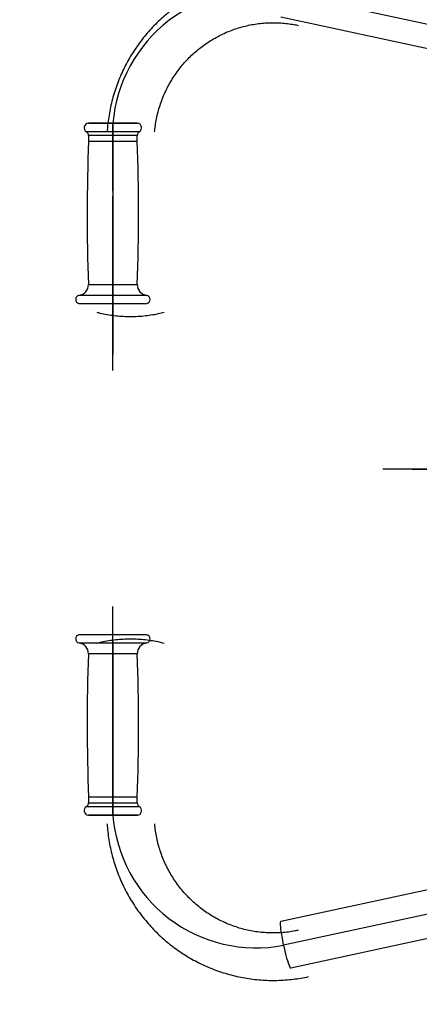
# Model space of a CAD drawing. Units: millimetres. Extents: x 0 to 291, y 0 to 204.
# Drawn here: x 21 to 26, y 34 to 44 of the extents above; entities that cross this region are included whole.
import ezdxf
from ezdxf import colors
from ezdxf.entities.mleader import LeaderData, LeaderLine
from ezdxf.lldxf.tags import DXFTag
from ezdxf.math import Vec2, Vec3

# ---------------------------------------------------------------- set-up
doc = ezdxf.new("R2010")
doc.units = ezdxf.units.MM
for name, color, linetype in [('3标注', 7, 'Continuous'), ('5中心线', 7, 'Continuous'), ('Predeterminado', 7, 'Continuous')]:
    doc.layers.add(name, color=color, linetype=linetype)
tags = doc.linetypes.add('CENTER2', pattern=[28.575, 19.05, -3.175, 3.175, -3.175]).pattern_tags.tags
tags[10:11] = [DXFTag(74, 4), DXFTag(75, 0), DXFTag(340, '0'), DXFTag(46, 0.0), DXFTag(50, 0.0), DXFTag(44, 0.0), DXFTag(45, 0.0)]
tags[8:9] = [DXFTag(74, 4), DXFTag(75, 0), DXFTag(340, '0'), DXFTag(46, 0.0), DXFTag(50, 0.0), DXFTag(44, 0.0), DXFTag(45, 0.0)]
tags[6:7] = [DXFTag(74, 4), DXFTag(75, 0), DXFTag(340, '0'), DXFTag(46, 0.0), DXFTag(50, 0.0), DXFTag(44, 0.0), DXFTag(45, 0.0)]
tags[4:5] = [DXFTag(74, 4), DXFTag(75, 0), DXFTag(340, '0'), DXFTag(46, 0.0), DXFTag(50, 0.0), DXFTag(44, 0.0), DXFTag(45, 0.0)]

# ---------------------------------------------------------------- blocks, each defined once
blk = doc.blocks.new('_DOT')
at = {"color": 0}
blk.add_line((0, 0), (-1, 0), dxfattribs=at)
at = {"color": 0, "const_width": 0.333}
blk.add_lwpolyline([(-0.1665, 0, 1), (0.1665, 0, 1)], format="xyb", close=True, dxfattribs=at)
blk = doc.blocks.new('SE19')
at = {"color": 7, "linetype": 'Continuous'}
for p, q in [((24.078, 34.396), (24.076, 34.39)), ((24.076, 34.39), (24.076, 34.379)), ((24.076, 34.379), (24.076, 34.364)), ((24.076, 34.364), (24.077, 34.345)), ((24.077, 34.345), (24.079, 34.323)), ((24.081, 34.399), (24.078, 34.396)), ((24.079, 34.323), (24.083, 34.298)), ((24.083, 34.298), (24.087, 34.27)), ((24.087, 34.27), (24.092, 34.241)), ((24.092, 34.241), (24.098, 34.209)), ((24.098, 34.209), (24.104, 34.177)), ((24.104, 34.177), (24.111, 34.145)), ((24.111, 34.145), (24.118, 34.113)), ((24.118, 34.113), (24.126, 34.081)), ((24.126, 34.081), (24.134, 34.052)), ((24.134, 34.052), (24.141, 34.024)), ((24.141, 34.024), (24.149, 33.999)), ((24.149, 33.999), (24.156, 33.976)), ((24.156, 33.976), (24.163, 33.958)), ((24.163, 33.958), (24.169, 33.943)), ((24.169, 33.943), (24.175, 33.932)), ((24.175, 33.932), (24.179, 33.925)), ((24.179, 33.925), (24.183, 33.923)), ((24.183, 33.923), (24.184, 33.923))]:
    blk.add_line(p, q, dxfattribs=at)
blk = doc.blocks.new('SE18')
blk.add_blockref('SE19', (0, 0))

msp = doc.modelspace()

# ---------------------------------------------------------------- linework, layer by layer
at = {"color": 7, "linetype": 'Continuous'}
for p, q in [((24.08071, 43.67508), (31.08425, 42.15812)), ((22.08707, 42.49671), (22.63166, 42.49671)), ((22.10848, 42.58235), (22.10816, 42.58235)), ((22.10816, 42.58235), (22.61056, 42.58235)), ((22.61024, 42.58235), (22.10848, 42.58235)), ((22.61056, 42.58235), (22.61024, 42.58235)), ((22.11007, 42.45682), (22.11007, 42.40022)), ((22.4803, 42.45682), (22.11007, 42.45682)), ((22.11007, 42.40022), (22.14275, 42.40022)), ((22.14275, 42.40022), (22.60865, 42.40022)), ((22.60865, 42.45682), (22.4803, 42.45682)), ((22.60865, 42.40022), (22.60865, 42.45682)), ((22.10861, 40.92977), (22.48348, 40.92977)), ((22.48348, 40.92977), (22.61011, 40.92977)), ((22.70772, 40.81869), (22.01099, 40.81869)), ((22.01099, 40.73477), (22.70772, 40.73477)), ((22.48063, 37.33889), (22.01099, 37.33889)), ((22.01099, 37.25497), (22.48063, 37.25497)), ((22.70772, 37.33889), (22.48063, 37.33889)), ((22.48063, 37.25497), (22.70772, 37.25497)), ((22.61011, 37.1439), (22.10861, 37.1439)), ((31.08425, 35.91555), (24.08071, 34.39859)), ((22.11007, 35.67345), (22.11007, 35.61684)), ((22.12566, 35.67345), (22.11007, 35.67345)), ((22.60865, 35.67345), (22.12566, 35.67345)), ((22.60865, 35.61684), (22.60865, 35.67345)), ((22.45415, 35.57696), (22.08707, 35.57696)), ((22.11007, 35.61684), (22.60865, 35.61684)), ((22.63166, 35.57696), (22.45415, 35.57696)), ((22.10816, 35.49132), (22.10848, 35.49131)), ((22.44422, 35.49132), (22.10816, 35.49132)), ((22.10848, 35.49131), (22.61024, 35.49131)), ((22.61056, 35.49132), (22.44422, 35.49132)), ((22.61024, 35.49131), (22.61056, 35.49132)), ((24.18368, 33.92321), (31.18721, 35.44017))]:
    msp.add_line(p, q, dxfattribs=at)
at = {"color": 7, "linetype": 'CENTER2'}
for p, q in [((22.35936, 41.88822), (22.35936, 42.58235)), ((22.35936, 41.92056), (22.35936, 42.58235)), ((25.42894, 39.03683), (26.52974, 39.03683)), ((26.08465, 39.03683), (25.43186, 39.03683))]:
    msp.add_line(p, q, dxfattribs=at)
at = {"color": 7, "linetype": 'Continuous'}
for centre, radius, start, end in [((22.11007, 42.53646), 0.04593, 92.37842, 239.94476), ((22.06399, 42.45682), 0.04608, 0, 59.94476), ((22.65473, 42.45682), 0.04608, 120.05524, 180), ((22.60865, 42.53646), 0.04593, 300.05524, 87.62158), ((41.32013, 41.64595), 19.22486, 177.751492, 182.134934), ((3.39859, 41.64595), 19.22486, 357.865066, 2.248508), ((22.00116, 40.92576), 0.10752, 275.245989, 2.134934), ((22.71756, 40.92576), 0.10752, 177.865066, 264.754011), ((22.02175, 40.77673), 0.04332, 104.372617, 255.627383), ((22.69697, 40.77673), 0.04332, 284.372617, 75.627383), ((22.02175, 37.29693), 0.04332, 104.372617, 255.627383), ((22.00116, 37.1479), 0.10752, 357.865066, 84.754011), ((22.71756, 37.1479), 0.10752, 95.245989, 182.134934), ((22.69697, 37.29693), 0.04332, 284.372617, 75.627383), ((41.32013, 36.42771), 19.22486, 177.865066, 182.248508), ((3.39859, 36.42771), 19.22486, 357.751492, 2.134934), ((22.11007, 35.53721), 0.04593, 120.05524, 267.62158), ((22.06399, 35.61684), 0.04608, 300.05524, 0), ((22.65473, 35.61684), 0.04608, 180, 239.94476), ((22.60865, 35.53721), 0.04593, 272.37842, 59.94476)]:
    msp.add_arc(centre, radius, start, end, dxfattribs=at)
for points, knots in [([(24.36395, 44.06155), (24.34857, 44.06475), (24.30613, 44.07357), (24.236, 44.08483), (24.15359, 44.09418), (24.07082, 44.09945), (23.98789, 44.10069), (23.905, 44.09788), (23.82234, 44.09103), (23.74011, 44.08016), (23.6585, 44.0653), (23.57771, 44.04648), (23.49793, 44.02373), (23.41933, 43.99713), (23.34212, 43.96673), (23.26646, 43.93259), (23.19254, 43.89481), (23.12054, 43.85347), (23.05061, 43.80866), (22.98294, 43.7605), (22.91767, 43.7091), (22.85495, 43.65457), (22.79495, 43.59705), (22.7378, 43.53667), (22.68363, 43.47357), (22.63257, 43.40791), (22.58475, 43.33983), (22.54027, 43.2695), (22.49925, 43.19709), (22.46177, 43.12275), (22.42792, 43.04668), (22.3978, 42.96904), (22.37146, 42.89003), (22.34897, 42.80982), (22.33036, 42.72861), (22.31581, 42.64658), (22.30539, 42.56814), (22.30177, 42.51694), (22.30011, 42.49345)], [0, 0, 0, 0, 0.01604068, 0.04426583, 0.07249221, 0.10071841, 0.12894445, 0.15716995, 0.18539546, 0.21362092, 0.24184693, 0.27007303, 0.29829919, 0.32652612, 0.354754, 0.38298215, 0.41121145, 0.43944155, 0.46767264, 0.49590487, 0.52413831, 0.55237314, 0.58060916, 0.60884643, 0.63708509, 0.66532489, 0.693566, 0.72180826, 0.75005203, 0.77829691, 0.80654297, 0.83479002, 0.86303808, 0.89128708, 0.91953686, 0.94778741, 0.9760385, 1, 1, 1, 1]), ([(22.78772, 42.49345), (22.78995, 42.51537), (22.79455, 42.56066), (22.80648, 42.62866), (22.82225, 42.69732), (22.84201, 42.76494), (22.86555, 42.83132), (22.89285, 42.89623), (22.92379, 42.95946), (22.95829, 43.0208), (22.99622, 43.08005), (23.03747, 43.13702), (23.08189, 43.19152), (23.12935, 43.24337), (23.17968, 43.2924), (23.23273, 43.33845), (23.28831, 43.38136), (23.34625, 43.421), (23.40635, 43.45724), (23.46842, 43.48995), (23.53225, 43.51902), (23.59764, 43.54437), (23.66437, 43.56591), (23.73221, 43.58356), (23.80095, 43.59727), (23.87037, 43.60699), (23.94022, 43.61269), (24.01029, 43.61434), (24.08034, 43.61197), (24.15012, 43.6055), (24.21037, 43.59658), (24.24712, 43.58902), (24.26098, 43.58617)], [0, 0, 0, 0, 0.03172543, 0.06554016, 0.09935566, 0.13317235, 0.16699046, 0.20081049, 0.23463248, 0.26845716, 0.30228436, 0.33611459, 0.36994807, 0.40378498, 0.43762521, 0.47146887, 0.50531616, 0.5391671, 0.57302164, 0.60687957, 0.64074129, 0.67460546, 0.70847248, 0.74234165, 0.77621372, 0.81008695, 0.84396224, 0.87783891, 0.91171529, 0.94559239, 0.97946884, 1, 1, 1, 1]), ([(22.19333, 40.64585), (22.20451, 40.64289), (22.23974, 40.63358), (22.30008, 40.62201), (22.37409, 40.61104), (22.44879, 40.60423), (22.5239, 40.60136), (22.59922, 40.60254), (22.67454, 40.60775), (22.7496, 40.61713), (22.82021, 40.62944), (22.86528, 40.64055), (22.88582, 40.64561)], [0, 0, 0, 0, 0.04957655, 0.15621734, 0.26310399, 0.37022409, 0.4775798, 0.58516972, 0.6929923, 0.80105374, 0.90936066, 1, 1, 1, 1]), ([(22.88601, 37.25001), (22.87613, 37.25264), (22.84226, 37.26168), (22.78334, 37.27311), (22.70946, 37.28431), (22.63485, 37.29134), (22.55979, 37.29444), (22.48449, 37.2935), (22.40914, 37.28853), (22.33401, 37.27939), (22.26191, 37.26702), (22.21538, 37.25568), (22.19342, 37.25033)], [0, 0, 0, 0, 0.04379711, 0.15026189, 0.25700069, 0.36401392, 0.47129793, 0.57885037, 0.68667815, 0.79478143, 0.90316809, 1, 1, 1, 1]), ([(22.30024, 35.40241), (22.30059, 35.39512), (22.30224, 35.36008), (22.30922, 35.29758), (22.32128, 35.21515), (22.33763, 35.13344), (22.35783, 35.05261), (22.38193, 34.97287), (22.40985, 34.8944), (22.44154, 34.81738), (22.47691, 34.742), (22.51588, 34.66843), (22.55836, 34.59685), (22.60425, 34.52742), (22.65344, 34.46032), (22.70581, 34.3957), (22.76125, 34.3337), (22.81962, 34.27449), (22.88077, 34.21819), (22.94458, 34.16494), (23.01089, 34.11487), (23.07953, 34.06808), (23.15036, 34.02471), (23.22319, 33.98483), (23.29787, 33.94856), (23.37421, 33.91597), (23.45203, 33.88714), (23.53115, 33.86214), (23.61139, 33.84103), (23.69255, 33.82386), (23.77445, 33.81066), (23.85688, 33.80147), (23.93966, 33.79632), (24.02259, 33.7952), (24.10548, 33.79813), (24.18813, 33.80509), (24.2689, 33.81591), (24.32739, 33.82651), (24.35847, 33.83314), (24.36395, 33.83431)], [0, 0, 0, 0, 0.00742968, 0.03568214, 0.06393451, 0.09218673, 0.12043854, 0.14868982, 0.17694068, 0.20519079, 0.23344006, 0.26168847, 0.289936, 0.31818229, 0.34642761, 0.37467189, 0.4029145, 0.43115644, 0.45939658, 0.48763554, 0.51587353, 0.54410972, 0.57234487, 0.60057881, 0.62881142, 0.65704299, 0.68527346, 0.71350316, 0.74173214, 0.76996003, 0.79818708, 0.82641359, 0.85463989, 0.8828659, 0.91109124, 0.93931708, 0.96754275, 0.99428443, 1, 1, 1, 1]), ([(24.26098, 34.30969), (24.25, 34.30741), (24.21615, 34.30037), (24.15889, 34.29145), (24.08916, 34.28448), (24.01913, 34.28159), (23.94905, 34.28274), (23.87915, 34.28793), (23.80967, 34.29715), (23.74082, 34.31036), (23.67284, 34.32752), (23.60595, 34.34857), (23.54036, 34.37345), (23.47631, 34.40207), (23.41399, 34.43434), (23.35362, 34.47015), (23.29538, 34.50939), (23.23948, 34.55192), (23.1861, 34.5976), (23.13541, 34.64628), (23.08757, 34.69781), (23.04275, 34.75201), (23.0011, 34.8087), (22.96274, 34.8677), (22.92781, 34.92882), (22.89642, 34.99184), (22.86867, 35.05657), (22.84465, 35.1228), (22.82447, 35.19029), (22.80805, 35.25883), (22.79601, 35.32824), (22.78933, 35.3762), (22.7878, 35.40102), (22.78772, 35.40241)], [0, 0, 0, 0, 0.01626709, 0.05013763, 0.08401199, 0.11788772, 0.15176464, 0.1856417, 0.21951824, 0.2533946, 0.28726947, 0.32114277, 0.3550145, 0.38888389, 0.42275078, 0.45661502, 0.49047594, 0.52433364, 0.5581881, 0.59203932, 0.6258866, 0.65973047, 0.69357076, 0.7274075, 0.76124082, 0.795071, 0.82889859, 0.86272297, 0.89654514, 0.93036538, 0.96418351, 0.99800003, 1, 1, 1, 1])]:
    msp.add_open_spline(points, degree=3, knots=knots, dxfattribs=at)
at = {"layer": '3标注', "color": 7, "linetype": 'Continuous'}
msp.add_arc((26.78572, 34.34563), 19.2, 180, 270, dxfattribs=at)
at = {"layer": '5中心线', "color": 7, "linetype": 'CENTER2'}
for p, q in [((24.10863, 43.91787), (31.11216, 42.40091)), ((22.35936, 42.58235), (22.35936, 40.49091)), ((22.35936, 42.58235), (22.35936, 40.44483)), ((22.35936, 40.21545), (22.35936, 41.83439)), ((22.35936, 40.04859), (22.35936, 41.72101)), ((22.35936, 41.6528), (22.35936, 40.21514)), ((26.80541, 39.03683), (25.12946, 39.03683)), ((25.4504, 39.03683), (27.02745, 39.03683)), ((22.35936, 35.49131), (22.35936, 37.62883)), ((22.35936, 35.49131), (22.35936, 37.58275)), ((22.35936, 37.26957), (22.35936, 35.49131)), ((22.35936, 36.28308), (22.35936, 35.49131)), ((22.35936, 36.18545), (22.35936, 35.49131)), ((31.20448, 35.69275), (24.10863, 34.1558))]:
    msp.add_line(p, q, dxfattribs=at)
for centre, radius, start, end in [((23.84351, 42.45646), 1.48948, 79.863209, 175.15189), ((23.82817, 35.60181), 1.47296, 184.302216, 280.976295)]:
    msp.add_arc(centre, radius, start, end, dxfattribs=at)

# ---------------------------------------------------------------- block references
msp.add_blockref('SE18', (0, 0))

# ---------------------------------------------------------------- leaders
at = {"layer": 'Predeterminado', "color": 7, "linetype": 'Continuous'}
ml = msp.add_multileader_mtext('Standard', dxfattribs=at)
ml.set_content('{\\pxsm0.9;\\fArial|b0||i0||c0|p34;\\W1.;WD-010471\\P}', color=256)
ml.set_leader_properties()
ml.set_arrow_properties(name='DOT')
ml.build(insert=Vec2(0, 0))
ml.multileader.update_dxf_attribs({"leader_type": 0, "dogleg_length": 0})
ctx = ml.context
ctx.base_point = Vec3(6.98603, 198.87937)
notes = []
notes.append((ctx, [(0, (0, 0, 0), (0, 0), (1, 0), 1, [])]))
ctx.mtext.insert = Vec3(8.98603, 200.87937)
ml = msp.add_multileader_mtext('Standard', dxfattribs=at)
ml.set_content('{\\pxsm0.9;\\fArial TUR|b0||i0||c0|p34;\\W1.;Juego biosaludable "ELEVADOR".\\P}', color=256)
ml.set_leader_properties()
ml.set_arrow_properties(name='DOT')
ml.build(insert=Vec2(0, 0))
ml.multileader.update_dxf_attribs({"leader_type": 0, "dogleg_length": 0, "arrow_head_size": 2.5})
ctx = ml.context
ctx.base_point, ctx.char_height, ctx.arrow_head_size = Vec3(6.63944, 192.26358), 2.5, 2.5
notes.append((ctx, [(0, (0, 0, 0), (0, 0), (1, 0), 1, [])]))
ctx.mtext.insert = Vec3(8.63944, 193.51358)
ml = msp.add_multileader_mtext('Standard', dxfattribs=at)
ml.set_content('{\\pxsm0.9;\\fArial|b0||i0||c0|p34;\\W1.;Revision: 01 - 28/06/2018\\P}', color=256)
ml.set_leader_properties()
ml.set_arrow_properties(name='DOT')
ml.build(insert=Vec2(0, 0))
ml.multileader.update_dxf_attribs({"leader_type": 0, "dogleg_length": 0, "arrow_head_size": 2})
ctx = ml.context
ctx.base_point, ctx.char_height, ctx.arrow_head_size = Vec3(7.13738, 188.11771), 2, 2
notes.append((ctx, [(0, (0, 0, 0), (0, 0), (1, 0), 1, [])]))
ctx.mtext.insert = Vec3(9.13738, 189.11771)
ml = msp.add_multileader_mtext('Standard', dxfattribs=at)
ml.set_content('{\\pxsm0.9;\\fArial|b0||i0||c0|p34;\\W1.;Zona de seguridad\\P}', color=256)
ml.set_leader_properties()
ml.set_arrow_properties(name='DOT')
ml.build(insert=Vec2(0, 0))
ml.multileader.update_dxf_attribs({"leader_type": 0, "dogleg_length": 0, "arrow_head_size": 2.81926})
ctx = ml.context
ctx.base_point, ctx.char_height, ctx.arrow_head_size = Vec3(102.20963, 47.22634), 2.8192582, 2.81926
notes.append((ctx, [(0, (0, 0, 0), (0, 0), (1, 0), 1, [])]))
ctx.mtext.insert = Vec3(104.20963, 48.63596)
ml = msp.add_multileader_mtext('Standard', dxfattribs=at)
ml.set_content('{\\pxsm0.9;\\fArial|b0||i0||c0|p34;\\W1.;-ES-\\P}', color=256)
ml.set_leader_properties()
ml.set_arrow_properties(name='DOT')
ml.build(insert=Vec2(0, 0))
ml.multileader.update_dxf_attribs({"leader_type": 0, "dogleg_length": 0, "arrow_head_size": 3.38311})
ctx = ml.context
ctx.base_point, ctx.char_height, ctx.arrow_head_size = Vec3(81.81467, 47.05095), 3.3831098, 3.38311
notes.append((ctx, [(0, (0, 0, 0), (0, 0), (1, 0), 1, [])]))
ctx.mtext.insert = Vec3(83.81467, 48.74251)
ml = msp.add_multileader_mtext('Standard', dxfattribs=at)
ml.set_content('{\\pxsm0.9;\\fArial|b0||i0||c0|p34;\\W1.;-CA-\\P}', color=256)
ml.set_leader_properties()
ml.set_arrow_properties(name='DOT')
ml.build(insert=Vec2(0, 0))
ml.multileader.update_dxf_attribs({"leader_type": 0, "dogleg_length": 0, "arrow_head_size": 3.38311})
ctx = ml.context
ctx.base_point, ctx.char_height, ctx.arrow_head_size = Vec3(81.86004, 40.02959), 3.3831098, 3.38311
notes.append((ctx, [(0, (0, 0, 0), (0, 0), (1, 0), 1, [])]))
ctx.mtext.insert = Vec3(83.86004, 41.72115)
ml = msp.add_multileader_mtext('Standard', dxfattribs=at)
ml.set_content('{\\pxsm0.9;\\fArial|b0||i0||c0|p34;\\W1.;Zona de seguretat\\P}', color=256)
ml.set_leader_properties()
ml.set_arrow_properties(name='DOT')
ml.build(insert=Vec2(0, 0))
ml.multileader.update_dxf_attribs({"leader_type": 0, "dogleg_length": 0, "arrow_head_size": 2.81926})
ctx = ml.context
ctx.base_point, ctx.char_height, ctx.arrow_head_size = Vec3(102.19659, 40.11787), 2.8192582, 2.81926
notes.append((ctx, [(0, (0, 0, 0), (0, 0), (1, 0), 1, [])]))
ctx.mtext.insert = Vec3(104.19659, 41.5275)
ml = msp.add_multileader_mtext('Standard', dxfattribs=at)
ml.set_content('{\\pxsm0.9;\\fArial|b0||i0||c0|p34;\\W1.;Security zone\\P}', color=256)
ml.set_leader_properties()
ml.set_arrow_properties(name='DOT')
ml.build(insert=Vec2(0, 0))
ml.multileader.update_dxf_attribs({"leader_type": 0, "dogleg_length": 0, "arrow_head_size": 2.81926})
ctx = ml.context
ctx.base_point, ctx.char_height, ctx.arrow_head_size = Vec3(102.20723, 33.05642), 2.8192582, 2.81926
notes.append((ctx, [(0, (0, 0, 0), (0, 0), (1, 0), 1, [])]))
ctx.mtext.insert = Vec3(104.20723, 34.46605)
ml = msp.add_multileader_mtext('Standard', dxfattribs=at)
ml.set_content('{\\pxsm0.9;\\fArial|b0||i0||c0|p34;\\W1.;-EN-\\P}', color=256)
ml.set_leader_properties()
ml.set_arrow_properties(name='DOT')
ml.build(insert=Vec2(0, 0))
ml.multileader.update_dxf_attribs({"leader_type": 0, "dogleg_length": 0, "arrow_head_size": 3.38311})
ctx = ml.context
ctx.base_point, ctx.char_height, ctx.arrow_head_size = Vec3(81.84569, 32.86002), 3.3831098, 3.38311
notes.append((ctx, [(0, (0, 0, 0), (0, 0), (1, 0), 1, [])]))
ctx.mtext.insert = Vec3(83.84569, 34.55157)
for ctx, leaders in notes:
    for number, flags, end, landing, length, lines in leaders:
        leader = LeaderData()
        leader.index, (leader.has_last_leader_line, leader.has_dogleg_vector, leader.attachment_direction) = number, flags
        leader.last_leader_point, leader.dogleg_vector, leader.dogleg_length = Vec3(end), Vec3(landing), length
        for number, points, colour, breaks in lines:
            line = LeaderLine()
            line.index, line.vertices, line.color, line.breaks = number, Vec3.list(points), colors.encode_raw_color(colour), breaks
            leader.lines.append(line)
        ctx.leaders.append(leader)

doc.saveas('drawing.dxf')
